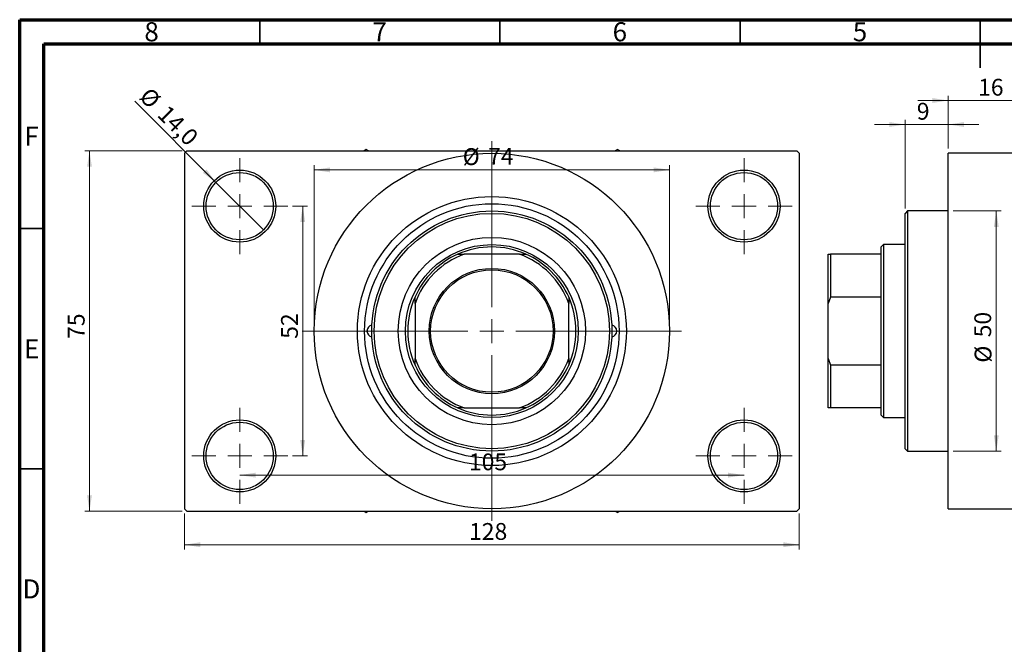
# Model space of a CAD drawing. Units: millimetres. Extents: x 15 to 462, y -1 to 292.
# Drawn here: x 15 to 220, y 162 to 292 of the extents above; entities that cross this region are included whole.
import ezdxf

# ---------------------------------------------------------------- set-up
doc = ezdxf.new("R2010")
doc.units = ezdxf.units.MM
doc.styles.add('SLDTEXTSTYLE0', font='TXT', dxfattribs={"width": 0.75})
doc.dimstyles.new('SLDDIMSTYLE0', dxfattribs={"dimtxt": 3.5, "dimasz": 3.302, "dimexe": 0, "dimexo": 0.0625, "dimgap": 0.875, "dimtad": 1, "dimdec": 0, "dimrnd": 1e-09, "dimzin": 12, "dimdsep": 46, "dimtxsty": 'SLDTEXTSTYLE0', "dimsah": 1, "dimcen": 0.09, "dimadec": 0, "dimazin": 3, "dimtfac": 1, "dimtdec": 0, "dimtofl": 0, "dimtmove": 0, "dimatfit": 3, "dimfxl": 1, "dimfrac": 2, "dimtolj": 1, "dimtzin": 12, "dimarcsym": 0})
doc.dimstyles.new('SLDDIMSTYLE1', dxfattribs={"dimtxt": 3.5, "dimasz": 3.302, "dimexe": 0, "dimexo": 0.0625, "dimgap": 0.875, "dimtad": 1, "dimdec": 0, "dimrnd": 1e-09, "dimzin": 12, "dimdsep": 46, "dimtxsty": 'SLDTEXTSTYLE0', "dimsah": 1, "dimcen": 0.09, "dimadec": 0, "dimazin": 3, "dimtfac": 1, "dimtdec": 0, "dimtmove": 0, "dimatfit": 0, "dimfxl": 1, "dimfrac": 2, "dimtolj": 1, "dimtzin": 12, "dimarcsym": 0})
doc.dimstyles.new('SLDDIMSTYLE2', dxfattribs={"dimtxt": 3.5, "dimasz": 3.302, "dimexe": 0, "dimexo": 0.0625, "dimgap": 0.875, "dimtad": 1, "dimdec": 0, "dimrnd": 1e-09, "dimzin": 12, "dimdsep": 46, "dimtxsty": 'SLDTEXTSTYLE0', "dimsah": 1, "dimcen": 0.09, "dimadec": 0, "dimazin": 3, "dimtfac": 1, "dimtofl": 0, "dimtmove": 0, "dimatfit": 3, "dimfxl": 1, "dimfrac": 2, "dimtolj": 1, "dimtzin": 12, "dimarcsym": 0})
doc.dimstyles.new('SLDDIMSTYLE3', dxfattribs={"dimtxt": 3.5, "dimasz": 3.302, "dimexe": 0, "dimexo": 0.0625, "dimgap": 0.875, "dimtad": 1, "dimdec": 1, "dimrnd": 1e-09, "dimzin": 12, "dimdsep": 46, "dimtxsty": 'SLDTEXTSTYLE0', "dimblk1": 'NONE', "dimsah": 1, "dimcen": 0, "dimadec": 0, "dimazin": 3, "dimtfac": 1, "dimtdec": 1, "dimtmove": 0, "dimatfit": 3, "dimldrblk": 'NONE', "dimfxl": 1, "dimfrac": 2, "dimtolj": 1, "dimtzin": 12, "dimarcsym": 0})

# ---------------------------------------------------------------- blocks, each defined once
blk = doc.blocks.new('_D_1')
at = {"color": 7, "linetype": 'Continuous', "lineweight": 0}
for p, q in [((208.34, 275.18), (201.99, 275.18)), ((208.34, 265.18), (208.34, 276.18)), ((208.34, 275.18), (224.34, 275.18)), ((224.34, 265.18), (224.34, 276.18)), ((224.34, 275.18), (230.69, 275.18))]:
    blk.add_line(p, q, dxfattribs=at)
at = {"color": 7, "linetype": 'Continuous', "lineweight": 18}
for points in [[(208.34, 275.18), (205.04, 275.68), (205.04, 274.67)], [(224.34, 275.18), (227.64, 274.67), (227.64, 275.68)]]:
    blk.add_solid(points, dxfattribs=at)
at = {"color": 7, "linetype": 'Continuous', "lineweight": 18, "insert": (214.55, 279.69), "char_height": 3.5, "attachment_point": 1, "style": 'SLDTEXTSTYLE0'}
blk.add_mtext('16', dxfattribs=at)
blk = doc.blocks.new('_D_2')
at = {"color": 7, "linetype": 'Continuous', "lineweight": 0}
for p, q in [((199.34, 252.68), (199.34, 271.18)), ((208.34, 265.18), (208.34, 271.18)), ((199.34, 270.18), (192.99, 270.18)), ((199.34, 270.18), (208.34, 270.18)), ((208.34, 270.18), (214.69, 270.18))]:
    blk.add_line(p, q, dxfattribs=at)
at = {"color": 7, "linetype": 'Continuous', "lineweight": 18}
for points in [[(199.34, 270.18), (196.04, 270.68), (196.04, 269.67)], [(208.34, 270.18), (211.64, 269.67), (211.64, 270.68)]]:
    blk.add_solid(points, dxfattribs=at)
at = {"color": 7, "linetype": 'Continuous', "lineweight": 18, "insert": (201.79, 274.69), "char_height": 3.5, "attachment_point": 1, "style": 'SLDTEXTSTYLE0'}
blk.add_mtext('9', dxfattribs=at)
blk = doc.blocks.new('_D_3')
at = {"color": 7, "linetype": 'Continuous', "lineweight": 0}
for p, q in [((209.34, 252.18), (219.34, 252.18)), ((218.34, 252.18), (218.34, 202.18)), ((209.34, 202.18), (219.34, 202.18))]:
    blk.add_line(p, q, dxfattribs=at)
at = {"color": 7, "linetype": 'Continuous', "lineweight": 18}
for points in [[(218.34, 252.18), (217.83, 248.87), (218.85, 248.87)], [(218.34, 202.18), (218.85, 205.48), (217.83, 205.48)]]:
    blk.add_solid(points, dxfattribs=at)
at = {"color": 7, "linetype": 'Continuous', "lineweight": 18, "char_height": 3.5, "attachment_point": 1, "rotation": 90, "style": 'SLDTEXTSTYLE0'}
for s, insert in [('50', (213.77, 225.87)), ('%%c', (213.83, 220.59))]:
    blk.add_mtext(s, dxfattribs=dict(at, insert=insert))
blk = doc.blocks.new('_D_4')
at = {"color": 7, "linetype": 'Continuous', "lineweight": 0}
for p, q in [((48.81, 264.68), (28.53, 264.68)), ((29.53, 189.68), (29.53, 264.68)), ((48.81, 189.68), (28.53, 189.68))]:
    blk.add_line(p, q, dxfattribs=at)
at = {"color": 7, "linetype": 'Continuous', "lineweight": 18}
for points in [[(29.53, 264.68), (29.03, 261.37), (30.04, 261.37)], [(29.53, 189.68), (30.04, 192.98), (29.03, 192.98)]]:
    blk.add_solid(points, dxfattribs=at)
at = {"color": 7, "linetype": 'Continuous', "lineweight": 18, "insert": (25.02, 225.54), "char_height": 3.5, "attachment_point": 1, "rotation": 90, "style": 'SLDTEXTSTYLE0'}
blk.add_mtext('75', dxfattribs=at)
blk = doc.blocks.new('_D_5')
at = {"color": 7, "linetype": 'Continuous', "lineweight": 0}
for p, q in [((49.31, 189.18), (49.31, 181.69)), ((177.31, 189.18), (177.31, 181.69)), ((49.31, 182.69), (177.31, 182.69))]:
    blk.add_line(p, q, dxfattribs=at)
at = {"color": 7, "linetype": 'Continuous', "lineweight": 18}
for points in [[(49.31, 182.69), (52.61, 182.18), (52.61, 183.2)], [(177.31, 182.69), (174.01, 183.2), (174.01, 182.18)]]:
    blk.add_solid(points, dxfattribs=at)
at = {"color": 7, "linetype": 'Continuous', "lineweight": 18, "insert": (108.57, 187.2), "char_height": 3.5, "attachment_point": 1, "style": 'SLDTEXTSTYLE0'}
blk.add_mtext('128', dxfattribs=at)
blk = doc.blocks.new('_D_6')
at = {"color": 7, "linetype": 'Continuous', "lineweight": 0}
for p, q in [((71.81, 253.18), (74.93, 253.18)), ((73.93, 253.18), (73.93, 201.18)), ((71.81, 201.18), (74.93, 201.18))]:
    blk.add_line(p, q, dxfattribs=at)
at = {"color": 7, "linetype": 'Continuous', "lineweight": 18}
for points in [[(73.93, 253.18), (73.42, 249.87), (74.44, 249.87)], [(73.93, 201.18), (74.44, 204.48), (73.42, 204.48)]]:
    blk.add_solid(points, dxfattribs=at)
at = {"color": 7, "linetype": 'Continuous', "lineweight": 18, "insert": (69.42, 225.56), "char_height": 3.5, "attachment_point": 1, "rotation": 90, "style": 'SLDTEXTSTYLE0'}
blk.add_mtext('52', dxfattribs=at)
blk = doc.blocks.new('_D_7')
at = {"color": 7, "linetype": 'Continuous', "lineweight": 0}
blk.add_line((60.81, 197.18), (165.81, 197.18), dxfattribs=at)
at = {"color": 7, "linetype": 'Continuous', "lineweight": 18}
for points in [[(60.81, 197.18), (64.11, 196.67), (64.11, 197.68)], [(165.81, 197.18), (162.51, 197.68), (162.51, 196.67)]]:
    blk.add_solid(points, dxfattribs=at)
at = {"color": 7, "linetype": 'Continuous', "lineweight": 18, "insert": (108.54, 201.69), "char_height": 3.5, "attachment_point": 1, "style": 'SLDTEXTSTYLE0'}
blk.add_mtext('105', dxfattribs=at)
blk = doc.blocks.new('_D_8')
at = {"color": 7, "linetype": 'Continuous', "lineweight": 0}
for p, q in [((76.31, 228.18), (76.31, 261.73)), ((76.31, 260.73), (150.31, 260.73)), ((150.31, 228.18), (150.31, 261.73))]:
    blk.add_line(p, q, dxfattribs=at)
at = {"color": 7, "linetype": 'Continuous', "lineweight": 18}
for points in [[(76.31, 260.73), (79.61, 260.22), (79.61, 261.24)], [(150.31, 260.73), (147.01, 261.24), (147.01, 260.22)]]:
    blk.add_solid(points, dxfattribs=at)
at = {"color": 7, "linetype": 'Continuous', "lineweight": 18, "char_height": 3.5, "attachment_point": 1, "style": 'SLDTEXTSTYLE0'}
for s, insert in [('%%c', (107.24, 265.24)), ('74', (112.52, 265.29))]:
    blk.add_mtext(s, dxfattribs=dict(at, insert=insert))
blk = doc.blocks.new('_D_9')
at = {"color": 7, "linetype": 'Continuous', "lineweight": 0}
for q in [(38.97, 275.01), (65.76, 248.23)]:
    blk.add_line((55.86, 258.13), q, dxfattribs=at)
at = {"color": 7, "linetype": 'Continuous', "lineweight": 18}
blk.add_solid([(55.86, 258.13), (53.88, 260.82), (53.17, 260.1)], dxfattribs=at)
at = {"color": 7, "linetype": 'Continuous', "lineweight": 18, "char_height": 3.5, "attachment_point": 1, "rotation": 315, "style": 'SLDTEXTSTYLE0'}
for s, insert in [('%%c', (42.15, 278.19)), ('14,0', (45.92, 274.49))]:
    blk.add_mtext(s, dxfattribs=dict(at, insert=insert))
blk = doc.blocks.new('_None')
blk = doc.blocks.new('SW_CENTERMARKSYMBOL_0')
at = {"color": 0, "linetype": 'Continuous', "lineweight": 18}
for p, q in [((0, 5), (0, 10)), ((0, 0), (0, 2.5)), ((-5, 0), (-10, 0)), ((0, 0), (-2.5, 0)), ((0, 0), (0, -2.5)), ((0, 0), (2.5, 0)), ((5, 0), (10, 0)), ((0, -5), (0, -10))]:
    blk.add_line(p, q, dxfattribs=at)
blk = doc.blocks.new('SW_CENTERMARKSYMBOL_1')
at = {"color": 0, "linetype": 'Continuous', "lineweight": 18}
for p, q in [((0, 5), (0, 10)), ((0, 0), (0, 2.5)), ((-5, 0), (-10, 0)), ((0, 0), (-2.5, 0)), ((0, 0), (0, -2.5)), ((0, 0), (2.5, 0)), ((5, 0), (10, 0)), ((0, -5), (0, -10))]:
    blk.add_line(p, q, dxfattribs=at)
blk = doc.blocks.new('SW_CENTERMARKSYMBOL_2')
at = {"color": 0, "linetype": 'Continuous', "lineweight": 18}
for p, q in [((0, 5), (0, 10)), ((0, 0), (0, 2.5)), ((-5, 0), (-10, 0)), ((0, 0), (-2.5, 0)), ((0, 0), (0, -2.5)), ((0, 0), (2.5, 0)), ((5, 0), (10, 0)), ((0, -5), (0, -10))]:
    blk.add_line(p, q, dxfattribs=at)
blk = doc.blocks.new('SW_CENTERMARKSYMBOL_3')
at = {"color": 0, "linetype": 'Continuous', "lineweight": 18}
for p, q in [((0, 5), (0, 10)), ((0, 0), (0, 2.5)), ((-5, 0), (-10, 0)), ((0, 0), (-2.5, 0)), ((0, 0), (0, -2.5)), ((0, 0), (2.5, 0)), ((5, 0), (10, 0)), ((0, -5), (0, -10))]:
    blk.add_line(p, q, dxfattribs=at)
blk = doc.blocks.new('SW_CENTERMARKSYMBOL_4')
at = {"color": 0, "linetype": 'Continuous', "lineweight": 18}
for p, q in [((0, 5), (0, 39.5)), ((0, 0), (0, 2.5)), ((-5, 0), (-39.5, 0)), ((0, 0), (-2.5, 0)), ((0, 0), (0, -2.5)), ((0, 0), (2.5, 0)), ((5, 0), (39.5, 0)), ((0, -5), (0, -39.5))]:
    blk.add_line(p, q, dxfattribs=at)

msp = doc.modelspace()

# ---------------------------------------------------------------- linework, layer by layer
at = {"color": 7, "linetype": 'Continuous', "lineweight": 70}
for p, q in [((15, 5), (15, 292)), ((15, 292), (415, 292)), ((20, 10), (20, 287)), ((20, 287), (410, 287))]:
    msp.add_line(p, q, dxfattribs=at)
at = {"color": 7, "linetype": 'Continuous', "lineweight": 35}
for p, q in [((65, 287), (65, 292)), ((115, 287), (115, 292)), ((165, 287), (165, 292)), ((215, 292), (215, 282)), ((215, 287), (215, 292)), ((20, 248.5), (15, 248.5)), ((20, 198.5), (15, 198.5))]:
    msp.add_line(p, q, dxfattribs=at)
at = {"color": 7, "linetype": 'Continuous', "lineweight": 25}
for p, q in [((49.81, 264.68), (49.31, 264.18)), ((49.81, 264.68), (176.81, 264.68)), ((87.16, 264.95), (86.69, 264.68)), ((87.63, 264.68), (87.16, 264.95)), ((139.46, 264.95), (138.99, 264.68)), ((139.93, 264.68), (139.46, 264.95)), ((177.31, 264.18), (176.81, 264.68)), ((49.31, 264.18), (49.31, 190.18)), ((177.31, 264.18), (177.31, 190.18)), ((224.34, 264.18), (208.34, 264.18)), ((208.34, 227.18), (208.34, 264.18)), ((199.84, 252.18), (199.34, 251.68)), ((208.34, 252.18), (199.84, 252.18)), ((199.84, 252.18), (199.84, 202.18)), ((199.34, 202.68), (199.34, 251.68)), ((194.84, 245.18), (194.34, 244.68)), ((194.34, 243.18), (194.34, 244.68)), ((199.34, 245.18), (194.84, 245.18)), ((194.84, 245.18), (194.84, 209.18)), ((106.22, 243.18), (107.56, 243.18)), ((119.05, 243.18), (107.56, 243.18)), ((119.05, 243.18), (120.4, 243.18)), ((183.34, 243.18), (183.84, 243.18)), ((183.34, 232.92), (183.34, 243.18)), ((183.84, 243.18), (183.84, 234.26)), ((194.34, 243.18), (183.84, 243.18)), ((194.34, 234.26), (194.34, 243.18)), ((97.31, 232.92), (97.31, 234.26)), ((129.31, 234.26), (129.31, 232.92)), ((183.84, 234.26), (183.34, 232.92)), ((194.34, 234.26), (183.84, 234.26)), ((194.34, 220.09), (194.34, 234.26)), ((97.31, 232.92), (97.31, 221.43)), ((129.31, 221.43), (129.31, 232.92)), ((183.34, 221.43), (183.34, 232.92)), ((208.34, 190.18), (208.34, 227.18)), ((97.31, 220.09), (97.31, 221.43)), ((129.31, 221.43), (129.31, 220.09)), ((183.34, 221.43), (183.84, 220.09)), ((183.34, 211.18), (183.34, 221.43)), ((183.84, 220.09), (183.84, 211.18)), ((194.34, 220.09), (183.84, 220.09)), ((194.34, 211.18), (194.34, 220.09)), ((107.56, 211.18), (106.22, 211.18)), ((107.56, 211.18), (119.05, 211.18)), ((120.4, 211.18), (119.05, 211.18)), ((183.84, 211.18), (183.34, 211.18)), ((194.34, 211.18), (183.84, 211.18)), ((194.34, 209.68), (194.34, 211.18)), ((194.34, 209.68), (194.84, 209.18)), ((194.84, 209.18), (199.34, 209.18)), ((199.34, 202.68), (199.84, 202.18)), ((199.84, 202.18), (208.34, 202.18)), ((49.31, 190.18), (49.81, 189.68)), ((49.81, 189.68), (176.81, 189.68)), ((86.69, 189.68), (87.16, 189.41)), ((87.16, 189.41), (87.63, 189.68)), ((138.99, 189.68), (139.46, 189.41)), ((139.46, 189.41), (139.93, 189.68)), ((176.81, 189.68), (177.31, 190.18)), ((208.34, 190.18), (224.34, 190.18))]:
    msp.add_line(p, q, dxfattribs=at)
for centre, radius in [((113.31, 227.18), 37), ((60.81, 253.18), 7.5), ((165.81, 253.18), 7.5), ((60.81, 253.18), 7), ((165.81, 253.18), 7), ((113.31, 227.18), 28), ((113.31, 227.18), 26.5), ((113.31, 227.18), 25), ((113.31, 227.18), 24.5), ((113.31, 227.18), 19.5), ((113.31, 227.18), 18), ((113.31, 227.18), 13.05), ((113.31, 227.18), 12.75), ((60.81, 201.18), 7.5), ((60.81, 201.18), 7), ((165.81, 201.18), 7.5), ((165.81, 201.18), 7)]:
    msp.add_circle(centre, radius, dxfattribs=at)
for centre, radius, start, end in [((113.31, 227.18), 17.5, 66.1045, 113.8955), ((113.31, 227.18), 17.5, 113.8955, 156.1045), ((113.31, 227.18), 17, 109.7499, 160.2501), ((113.31, 227.18), 17, 19.7499, 70.2501), ((113.31, 227.18), 17.5, 23.8955, 66.1045), ((113.31, 227.18), 17.5, 156.1045, 203.8955), ((113.31, 227.18), 17.5, 336.1045, 23.8955), ((88.56, 227.18), 1.25, 100.1227, 259.8773), ((138.06, 227.18), 1.25, 280.1227, 79.8773), ((113.31, 227.18), 17, 199.7499, 250.2501), ((113.31, 227.18), 17, 289.7499, 340.2501), ((113.31, 227.18), 17.5, 203.8955, 246.1045), ((113.31, 227.18), 17.5, 293.8955, 336.1045), ((113.31, 227.18), 17.5, 246.1045, 293.8955)]:
    msp.add_arc(centre, radius, start, end, dxfattribs=at)

# ---------------------------------------------------------------- block references
at = {"color": 7, "linetype": 'Continuous', "lineweight": 0}
for name, p in [('SW_CENTERMARKSYMBOL_4', (113.31, 227.18)), ('SW_CENTERMARKSYMBOL_0', (60.81, 253.18)), ('SW_CENTERMARKSYMBOL_1', (165.81, 253.18)), ('SW_CENTERMARKSYMBOL_3', (60.81, 201.18)), ('SW_CENTERMARKSYMBOL_2', (165.81, 201.18))]:
    msp.add_blockref(name, p, dxfattribs=at)

# ---------------------------------------------------------------- texts
at = {"color": 7, "linetype": 'Continuous', "lineweight": 0, "char_height": 3.97, "attachment_point": 2, "style": 'SLDTEXTSTYLE0'}
for s, insert in [('8', (42.46, 291.47)), ('7', (89.96, 291.47)), ('6', (139.96, 291.47)), ('5', (189.96, 291.47)), ('F', (17.46, 269.72)), ('E', (17.51, 225.47)), ('D', (17.45, 175.47))]:
    msp.add_mtext(s, dxfattribs=dict(at, insert=insert))

# ---------------------------------------------------------------- dimensions: what is measured, and where the dimension line sits
at = {"color": 7, "linetype": 'Continuous', "lineweight": 18}
for base, p1, p2, dimstyle, picture, middle in [((224.34, 275.18), (208.34, 264.18), (224.34, 264.18), 'SLDDIMSTYLE1', '_D_1', (217.14, 275.18)), ((208.34, 270.18), (199.34, 251.68), (208.34, 264.18), 'SLDDIMSTYLE1', '_D_2', (203.08, 270.18)), ((165.81, 197.18), (60.81, 191.18), (165.81, 191.18), 'SLDDIMSTYLE2', '_D_7', (112.42, 197.18)), ((177.31, 182.69), (49.31, 190.18), (177.31, 190.18), 'SLDDIMSTYLE0', '_D_5', (112.45, 182.69))]:
    dim = msp.add_linear_dim(base=base, p1=p1, p2=p2, dimstyle=dimstyle, dxfattribs=at)
    dim.commit()
    dim.dimension.update_dxf_attribs({"geometry": picture, "text_midpoint": middle, "dimtype": 160})
dim = msp.add_diameter_dim_2p(p1=(65.76, 248.23), p2=(55.86, 258.13), dimstyle='SLDDIMSTYLE3', dxfattribs=at)
dim.commit()
dim.dimension.update_dxf_attribs({"geometry": '_D_9', "text_midpoint": (43.93, 270.06), "dimtype": 163})
for base, p1, p2, dimstyle, picture, middle in [((29.53, 264.68), (49.81, 189.68), (49.81, 264.68), 'SLDDIMSTYLE0', '_D_4', (29.53, 228.12)), ((73.93, 201.18), (70.81, 253.18), (70.81, 201.18), 'SLDDIMSTYLE2', '_D_6', (73.93, 228.15))]:
    dim = msp.add_linear_dim(base=base, p1=p1, p2=p2, angle=90, dimstyle=dimstyle, dxfattribs=at)
    dim.commit()
    dim.dimension.update_dxf_attribs({"geometry": picture, "text_midpoint": middle, "dimtype": 160})
dim = msp.add_linear_dim(base=(150.31, 260.73), p1=(76.31, 227.18), p2=(150.31, 227.18), text='%%c<>', dimstyle='SLDDIMSTYLE0', dxfattribs=at)
dim.commit()
dim.dimension.update_dxf_attribs({"geometry": '_D_8', "text_midpoint": (112.47, 260.73), "dimtype": 160})
dim = msp.add_linear_dim(base=(218.34, 202.18), p1=(208.34, 252.18), p2=(208.34, 202.18), angle=90, text='%%c<>', dimstyle='SLDDIMSTYLE0', dxfattribs=at)
dim.commit()
dim.dimension.update_dxf_attribs({"geometry": '_D_3', "text_midpoint": (218.34, 225.82), "dimtype": 160})

doc.saveas('drawing.dxf')
